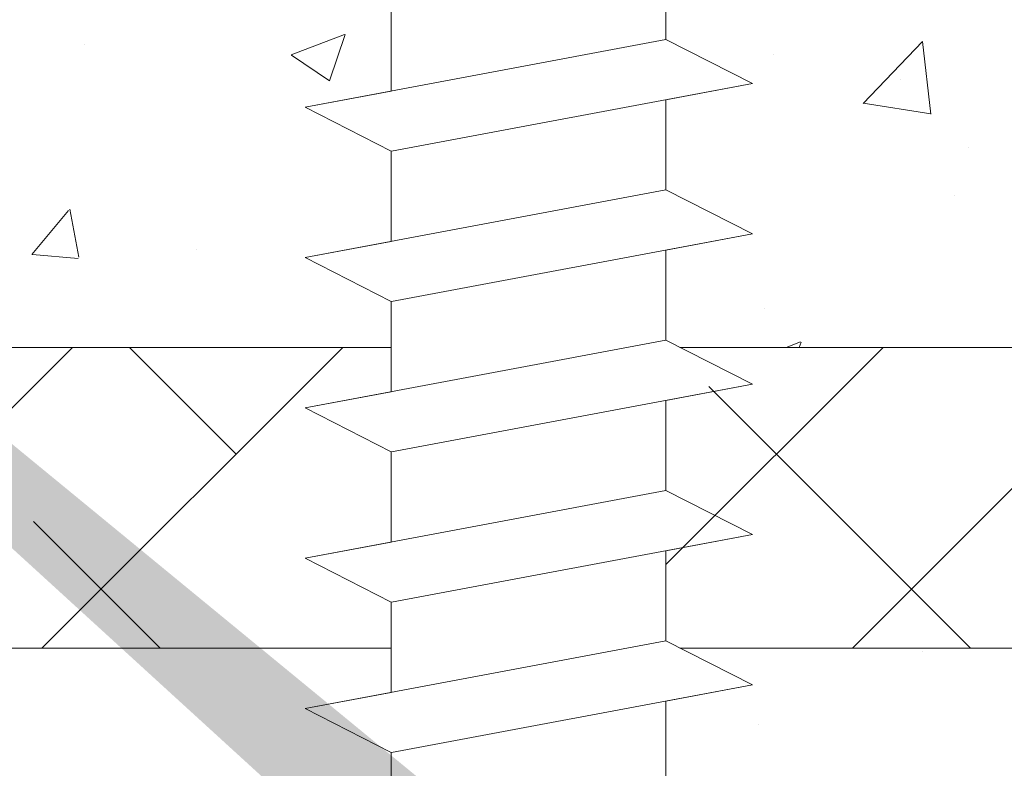
# Model space of a CAD drawing. Units: millimetres. Extents: x 16948 to 17284, y 3268 to 3485.
# Drawn here: x 17028 to 17044, y 3392 to 3404 of the extents above; entities that cross this region are included whole.
import ezdxf

# ---------------------------------------------------------------- set-up
doc = ezdxf.new("R2010")
doc.units = ezdxf.units.MM
for name, color, linetype, lineweight in [('Lienen Montagebügel', 7, 'Continuous', 20), ('Lienen Ziegel', 7, 'Continuous', 15), ('Profile Sch', 251, 'Continuous', 15), ('Putznetz Sch', 254, 'Continuous', 15), ('Schrafur Montageb', 253, 'Continuous', 20)]:
    doc.layers.add(name, color=color, linetype=linetype, lineweight=lineweight)

# ---------------------------------------------------------------- blocks, each defined once
blk = doc.blocks.new('Körper 19')
at = {"layer": 'Schrafur Montageb'}
h = blk.add_hatch(color=256, dxfattribs=at)
edge = h.paths.add_edge_path()
edge.add_line((-1559.898, 1239.114), (-1559.898, 1235.552))
edge.add_line((-1559.898, 1235.552), (-1558, 1237.019))
edge.add_arc((-1557.871, 1236.866), 0.2, -0.3537, 129.9467, ccw=False)
edge.add_line((-1557.671, 1236.864), (-1557.671, 1239.616))
edge.add_line((-1557.671, 1239.616), (-1553.677, 1244.008))
edge.add_arc((-1555.231, 1245.749), 2.333, 311.7565, 360)
edge.add_line((-1552.898, 1245.749), (-1552.898, 1262.139))
edge.add_line((-1552.898, 1262.139), (-1552.698, 1262.139))
edge.add_arc((-1552.698, 1260.139), 2, 0, 90, ccw=False)
edge.add_line((-1550.698, 1260.139), (-1550.698, 1254.116))
edge.add_line((-1550.698, 1254.116), (-1548.698, 1254.116))
edge.add_line((-1548.698, 1254.116), (-1548.698, 1260.139))
edge.add_arc((-1552.698, 1260.139), 4, 0, 90)
edge.add_line((-1552.698, 1264.139), (-1552.898, 1264.139))
edge.add_line((-1552.898, 1264.139), (-1552.898, 1292.116))
edge.add_line((-1552.898, 1292.116), (-1552.698, 1292.116))
edge.add_arc((-1552.698, 1296.116), 4, 270, 360)
edge.add_line((-1548.698, 1296.116), (-1548.698, 1302.116))
edge.add_line((-1548.698, 1302.116), (-1550.698, 1302.116))
edge.add_line((-1550.698, 1302.116), (-1550.698, 1296.116))
edge.add_arc((-1552.698, 1296.116), 2, 270, 360, ccw=False)
edge.add_line((-1552.698, 1294.116), (-1552.898, 1294.116))
edge.add_line((-1552.898, 1294.116), (-1552.898, 1304.616))
edge.add_arc((-1554.898, 1304.616), 2, 0, 90)
edge.add_line((-1554.898, 1306.616), (-1598.656, 1306.616))
edge.add_arc((-1598.656, 1306.316), 0.3, -40.1167, 90, ccw=False)
edge.add_line((-1598.427, 1306.123), (-1599.656, 1304.616))
edge.add_line((-1599.656, 1304.616), (-1554.898, 1304.616))
edge.add_line((-1554.898, 1304.616), (-1554.898, 1245.616))
edge.add_line((-1554.898, 1245.616), (-1559.224, 1240.892))
edge.add_arc((-1556.491, 1238.84), 3.417, 143.1042, 175.4135)
edge = h.paths.add_edge_path()
edge.add_line((-1608.002, 1304.616), (-1652.898, 1304.616))
edge.add_line((-1652.898, 1304.616), (-1652.898, 1306.616))
edge.add_line((-1652.898, 1306.616), (-1609.139, 1306.616))
edge.add_arc((-1609.141, 1306.416), 0.2, 89.6463, 219.9467)
edge.add_line((-1609.294, 1306.288), (-1608.002, 1304.616))
h.paths.add_polyline_path([(-1559.898, 1227.566), (-1559.898, 1221.616)], flags=17)
edge = h.paths.add_edge_path()
edge.add_line((-1557.671, 1226.366), (-1557.671, 1221.616))
edge.add_line((-1559.898, 1221.616), (-1557.671, 1221.616))
edge.add_line((-1609.157, 1306.616), (-1609.139, 1306.616))
edge.add_line((-1558.164, 1226.152), (-1559.898, 1227.566))
edge.add_arc((-1557.971, 1226.381), 0.3, 229.8833, 360)
edge.add_line((-1559.898, 1227.566), (-1559.898, 1221.616))
edge.add_line((-1652.898, 1306.616), (-1652.898, 1304.616))
at = {"layer": 'Lienen Ziegel'}
for p, q in [((-1612.896, 1272.966), (-1606.125, 1272.966)), ((-1601.325, 1272.966), (-1571.898, 1272.966)), ((-1606.125, 1267.966), (-1612.898, 1267.966)), ((-1571.896, 1267.966), (-1601.325, 1267.966))]:
    blk.add_line(p, q, dxfattribs=at)
at = {"layer": 'Profile Sch'}
for p, q in [((-1601.556, 1279.584), (-1601.556, 1278.084)), ((-1601.556, 1279.584), (-1601.556, 1278.084)), ((-1601.556, 1279.584), (-1601.556, 1278.084)), ((-1601.556, 1279.584), (-1601.556, 1278.084)), ((-1601.556, 1279.584), (-1601.556, 1278.084)), ((-1601.556, 1279.584), (-1601.556, 1278.084)), ((-1601.556, 1279.584), (-1601.556, 1278.084)), ((-1601.556, 1279.584), (-1601.556, 1278.084)), ((-1601.556, 1279.584), (-1601.556, 1278.084)), ((-1601.556, 1279.584), (-1601.556, 1278.084)), ((-1601.556, 1279.584), (-1601.556, 1278.084)), ((-1601.556, 1279.584), (-1601.556, 1278.084)), ((-1606.125, 1278.728), (-1606.125, 1277.228)), ((-1606.125, 1278.728), (-1606.125, 1277.228)), ((-1606.125, 1278.728), (-1606.125, 1277.228)), ((-1606.125, 1278.728), (-1606.125, 1277.228)), ((-1606.125, 1278.728), (-1606.125, 1277.228)), ((-1606.125, 1278.728), (-1606.125, 1277.228)), ((-1606.125, 1278.728), (-1606.125, 1277.228)), ((-1606.125, 1278.728), (-1606.125, 1277.228)), ((-1606.125, 1278.728), (-1606.125, 1277.228)), ((-1606.125, 1278.728), (-1606.125, 1277.228)), ((-1606.125, 1278.728), (-1606.125, 1277.228)), ((-1606.125, 1278.728), (-1606.125, 1277.228)), ((-1601.556, 1278.084), (-1607.556, 1276.96)), ((-1601.556, 1278.084), (-1607.556, 1276.96)), ((-1601.556, 1278.084), (-1607.556, 1276.96)), ((-1601.556, 1278.084), (-1607.556, 1276.96)), ((-1601.556, 1278.084), (-1607.556, 1276.96)), ((-1601.556, 1278.084), (-1607.556, 1276.96)), ((-1601.556, 1278.084), (-1607.556, 1276.96)), ((-1601.556, 1278.084), (-1607.556, 1276.96)), ((-1601.556, 1278.084), (-1607.556, 1276.96)), ((-1601.556, 1278.084), (-1607.556, 1276.96)), ((-1601.556, 1278.084), (-1607.556, 1276.96)), ((-1601.556, 1278.084), (-1607.556, 1276.96)), ((-1600.116, 1277.353), (-1601.556, 1278.084)), ((-1600.116, 1277.353), (-1601.556, 1278.084)), ((-1600.116, 1277.353), (-1601.556, 1278.084)), ((-1600.116, 1277.353), (-1601.556, 1278.084)), ((-1600.116, 1277.353), (-1601.556, 1278.084)), ((-1600.116, 1277.353), (-1601.556, 1278.084)), ((-1600.116, 1277.353), (-1601.556, 1278.084)), ((-1600.116, 1277.353), (-1601.556, 1278.084)), ((-1600.116, 1277.353), (-1601.556, 1278.084)), ((-1600.116, 1277.353), (-1601.556, 1278.084)), ((-1600.116, 1277.353), (-1601.556, 1278.084)), ((-1600.116, 1277.353), (-1601.556, 1278.084)), ((-1600.116, 1277.353), (-1601.556, 1278.084)), ((-1600.116, 1277.353), (-1601.556, 1278.084)), ((-1600.116, 1277.353), (-1601.556, 1278.084)), ((-1600.116, 1277.353), (-1601.556, 1278.084)), ((-1600.116, 1277.353), (-1601.556, 1278.084)), ((-1600.116, 1277.353), (-1601.556, 1278.084)), ((-1600.116, 1277.353), (-1606.116, 1276.23)), ((-1600.116, 1277.353), (-1606.116, 1276.23)), ((-1600.116, 1277.353), (-1606.116, 1276.23)), ((-1600.116, 1277.353), (-1606.116, 1276.23)), ((-1600.116, 1277.353), (-1606.116, 1276.23)), ((-1600.116, 1277.353), (-1606.116, 1276.23)), ((-1600.116, 1277.353), (-1606.116, 1276.23)), ((-1600.116, 1277.353), (-1606.116, 1276.23)), ((-1600.116, 1277.353), (-1606.116, 1276.23)), ((-1600.116, 1277.353), (-1606.116, 1276.23)), ((-1600.116, 1277.353), (-1606.116, 1276.23)), ((-1600.116, 1277.353), (-1606.116, 1276.23)), ((-1600.116, 1277.353), (-1601.556, 1277.084)), ((-1600.116, 1277.353), (-1601.556, 1277.084)), ((-1600.116, 1277.353), (-1601.556, 1277.084)), ((-1600.116, 1277.353), (-1601.556, 1277.084)), ((-1600.116, 1277.353), (-1601.556, 1277.084)), ((-1600.116, 1277.353), (-1601.556, 1277.084)), ((-1606.125, 1277.228), (-1607.556, 1276.96)), ((-1606.125, 1277.228), (-1607.556, 1276.96)), ((-1606.125, 1277.228), (-1607.556, 1276.96)), ((-1606.125, 1277.228), (-1607.556, 1276.96)), ((-1606.125, 1277.228), (-1607.556, 1276.96)), ((-1606.125, 1277.228), (-1607.556, 1276.96)), ((-1606.125, 1276.228), (-1607.556, 1276.96)), ((-1606.125, 1276.228), (-1607.556, 1276.96)), ((-1606.125, 1276.228), (-1607.556, 1276.96)), ((-1606.125, 1276.228), (-1607.556, 1276.96)), ((-1606.125, 1276.228), (-1607.556, 1276.96)), ((-1606.125, 1276.228), (-1607.556, 1276.96)), ((-1606.125, 1276.228), (-1607.556, 1276.96)), ((-1606.125, 1276.228), (-1607.556, 1276.96)), ((-1606.125, 1276.228), (-1607.556, 1276.96)), ((-1606.125, 1276.228), (-1607.556, 1276.96)), ((-1606.125, 1276.228), (-1607.556, 1276.96)), ((-1606.125, 1276.228), (-1607.556, 1276.96)), ((-1606.125, 1276.228), (-1607.556, 1276.96)), ((-1606.125, 1276.228), (-1607.556, 1276.96)), ((-1606.125, 1276.228), (-1607.556, 1276.96)), ((-1606.125, 1276.228), (-1607.556, 1276.96)), ((-1606.125, 1276.228), (-1607.556, 1276.96)), ((-1606.125, 1276.228), (-1607.556, 1276.96)), ((-1601.556, 1277.084), (-1601.556, 1275.584)), ((-1601.556, 1277.084), (-1601.556, 1275.584)), ((-1601.556, 1277.084), (-1601.556, 1275.584)), ((-1601.556, 1277.084), (-1601.556, 1275.584)), ((-1601.556, 1277.084), (-1601.556, 1275.584)), ((-1601.556, 1277.084), (-1601.556, 1275.584)), ((-1601.556, 1277.084), (-1601.556, 1275.584)), ((-1601.556, 1277.084), (-1601.556, 1275.584)), ((-1601.556, 1277.084), (-1601.556, 1275.584)), ((-1601.556, 1277.084), (-1601.556, 1275.584)), ((-1601.556, 1277.084), (-1601.556, 1275.584)), ((-1601.556, 1277.084), (-1601.556, 1275.584)), ((-1606.125, 1276.228), (-1606.125, 1274.728)), ((-1606.125, 1276.228), (-1606.125, 1274.728)), ((-1606.125, 1276.228), (-1606.125, 1274.728)), ((-1606.125, 1276.228), (-1606.125, 1274.728)), ((-1606.125, 1276.228), (-1606.125, 1274.728)), ((-1606.125, 1276.228), (-1606.125, 1274.728)), ((-1606.125, 1276.228), (-1606.125, 1274.728)), ((-1606.125, 1276.228), (-1606.125, 1274.728)), ((-1606.125, 1276.228), (-1606.125, 1274.728)), ((-1606.125, 1276.228), (-1606.125, 1274.728)), ((-1606.125, 1276.228), (-1606.125, 1274.728)), ((-1606.125, 1276.228), (-1606.125, 1274.728)), ((-1601.556, 1275.584), (-1607.556, 1274.46)), ((-1601.556, 1275.584), (-1607.556, 1274.46)), ((-1601.556, 1275.584), (-1607.556, 1274.46)), ((-1601.556, 1275.584), (-1607.556, 1274.46)), ((-1601.556, 1275.584), (-1607.556, 1274.46)), ((-1601.556, 1275.584), (-1607.556, 1274.46)), ((-1601.556, 1275.584), (-1607.556, 1274.46)), ((-1601.556, 1275.584), (-1607.556, 1274.46)), ((-1601.556, 1275.584), (-1607.556, 1274.46)), ((-1601.556, 1275.584), (-1607.556, 1274.46)), ((-1601.556, 1275.584), (-1607.556, 1274.46)), ((-1601.556, 1275.584), (-1607.556, 1274.46)), ((-1600.116, 1274.853), (-1601.556, 1275.584)), ((-1600.116, 1274.853), (-1601.556, 1275.584)), ((-1600.116, 1274.853), (-1601.556, 1275.584)), ((-1600.116, 1274.853), (-1601.556, 1275.584)), ((-1600.116, 1274.853), (-1601.556, 1275.584)), ((-1600.116, 1274.853), (-1601.556, 1275.584)), ((-1600.116, 1274.853), (-1601.556, 1275.584)), ((-1600.116, 1274.853), (-1601.556, 1275.584)), ((-1600.116, 1274.853), (-1601.556, 1275.584)), ((-1600.116, 1274.853), (-1601.556, 1275.584)), ((-1600.116, 1274.853), (-1601.556, 1275.584)), ((-1600.116, 1274.853), (-1601.556, 1275.584)), ((-1600.116, 1274.853), (-1601.556, 1275.584)), ((-1600.116, 1274.853), (-1601.556, 1275.584)), ((-1600.116, 1274.853), (-1601.556, 1275.584)), ((-1600.116, 1274.853), (-1601.556, 1275.584)), ((-1600.116, 1274.853), (-1601.556, 1275.584)), ((-1600.116, 1274.853), (-1601.556, 1275.584)), ((-1600.116, 1274.853), (-1606.116, 1273.73)), ((-1600.116, 1274.853), (-1606.116, 1273.73)), ((-1600.116, 1274.853), (-1606.116, 1273.73)), ((-1600.116, 1274.853), (-1606.116, 1273.73)), ((-1600.116, 1274.853), (-1606.116, 1273.73)), ((-1600.116, 1274.853), (-1606.116, 1273.73)), ((-1600.116, 1274.853), (-1606.116, 1273.73)), ((-1600.116, 1274.853), (-1606.116, 1273.73)), ((-1600.116, 1274.853), (-1606.116, 1273.73)), ((-1600.116, 1274.853), (-1606.116, 1273.73)), ((-1600.116, 1274.853), (-1606.116, 1273.73)), ((-1600.116, 1274.853), (-1606.116, 1273.73)), ((-1600.116, 1274.853), (-1601.556, 1274.584)), ((-1600.116, 1274.853), (-1601.556, 1274.584)), ((-1600.116, 1274.853), (-1601.556, 1274.584)), ((-1600.116, 1274.853), (-1601.556, 1274.584)), ((-1600.116, 1274.853), (-1601.556, 1274.584)), ((-1600.116, 1274.853), (-1601.556, 1274.584)), ((-1606.125, 1274.728), (-1607.556, 1274.46)), ((-1606.125, 1274.728), (-1607.556, 1274.46)), ((-1606.125, 1274.728), (-1607.556, 1274.46)), ((-1606.125, 1274.728), (-1607.556, 1274.46)), ((-1606.125, 1274.728), (-1607.556, 1274.46)), ((-1606.125, 1274.728), (-1607.556, 1274.46)), ((-1601.556, 1274.584), (-1601.556, 1273.084)), ((-1601.556, 1274.584), (-1601.556, 1273.084)), ((-1601.556, 1274.584), (-1601.556, 1273.084)), ((-1601.556, 1274.584), (-1601.556, 1273.084)), ((-1601.556, 1274.584), (-1601.556, 1273.084)), ((-1601.556, 1274.584), (-1601.556, 1273.084)), ((-1601.556, 1274.584), (-1601.556, 1273.084)), ((-1601.556, 1274.584), (-1601.556, 1273.084)), ((-1601.556, 1274.584), (-1601.556, 1273.084)), ((-1601.556, 1274.584), (-1601.556, 1273.084)), ((-1601.556, 1274.584), (-1601.556, 1273.084)), ((-1601.556, 1274.584), (-1601.556, 1273.084)), ((-1606.125, 1273.728), (-1607.556, 1274.46)), ((-1606.125, 1273.728), (-1607.556, 1274.46)), ((-1606.125, 1273.728), (-1607.556, 1274.46)), ((-1606.125, 1273.728), (-1607.556, 1274.46)), ((-1606.125, 1273.728), (-1607.556, 1274.46)), ((-1606.125, 1273.728), (-1607.556, 1274.46)), ((-1606.125, 1273.728), (-1607.556, 1274.46)), ((-1606.125, 1273.728), (-1607.556, 1274.46)), ((-1606.125, 1273.728), (-1607.556, 1274.46)), ((-1606.125, 1273.728), (-1607.556, 1274.46)), ((-1606.125, 1273.728), (-1607.556, 1274.46)), ((-1606.125, 1273.728), (-1607.556, 1274.46)), ((-1606.125, 1273.728), (-1607.556, 1274.46)), ((-1606.125, 1273.728), (-1607.556, 1274.46)), ((-1606.125, 1273.728), (-1607.556, 1274.46)), ((-1606.125, 1273.728), (-1607.556, 1274.46)), ((-1606.125, 1273.728), (-1607.556, 1274.46)), ((-1606.125, 1273.728), (-1607.556, 1274.46)), ((-1606.125, 1273.728), (-1606.125, 1272.228)), ((-1606.125, 1273.728), (-1606.125, 1272.228)), ((-1606.125, 1273.728), (-1606.125, 1272.228)), ((-1606.125, 1273.728), (-1606.125, 1272.228)), ((-1606.125, 1273.728), (-1606.125, 1272.228)), ((-1606.125, 1273.728), (-1606.125, 1272.228)), ((-1606.125, 1273.728), (-1606.125, 1272.228)), ((-1606.125, 1273.728), (-1606.125, 1272.228)), ((-1606.125, 1273.728), (-1606.125, 1272.228)), ((-1606.125, 1273.728), (-1606.125, 1272.228)), ((-1606.125, 1273.728), (-1606.125, 1272.228)), ((-1606.125, 1273.728), (-1606.125, 1272.228)), ((-1601.556, 1273.084), (-1607.556, 1271.96)), ((-1601.556, 1273.084), (-1607.556, 1271.96)), ((-1601.556, 1273.084), (-1607.556, 1271.96)), ((-1601.556, 1273.084), (-1607.556, 1271.96)), ((-1601.556, 1273.084), (-1607.556, 1271.96)), ((-1601.556, 1273.084), (-1607.556, 1271.96)), ((-1601.556, 1273.084), (-1607.556, 1271.96)), ((-1601.556, 1273.084), (-1607.556, 1271.96)), ((-1601.556, 1273.084), (-1607.556, 1271.96)), ((-1601.556, 1273.084), (-1607.556, 1271.96)), ((-1601.556, 1273.084), (-1607.556, 1271.96)), ((-1601.556, 1273.084), (-1607.556, 1271.96)), ((-1600.116, 1272.353), (-1601.556, 1273.084)), ((-1600.116, 1272.353), (-1601.556, 1273.084)), ((-1600.116, 1272.353), (-1601.556, 1273.084)), ((-1600.116, 1272.353), (-1601.556, 1273.084)), ((-1600.116, 1272.353), (-1601.556, 1273.084)), ((-1600.116, 1272.353), (-1601.556, 1273.084)), ((-1600.116, 1272.353), (-1601.556, 1273.084)), ((-1600.116, 1272.353), (-1601.556, 1273.084)), ((-1600.116, 1272.353), (-1601.556, 1273.084)), ((-1600.116, 1272.353), (-1601.556, 1273.084)), ((-1600.116, 1272.353), (-1601.556, 1273.084)), ((-1600.116, 1272.353), (-1601.556, 1273.084)), ((-1600.116, 1272.353), (-1601.556, 1273.084)), ((-1600.116, 1272.353), (-1601.556, 1273.084)), ((-1600.116, 1272.353), (-1601.556, 1273.084)), ((-1600.116, 1272.353), (-1601.556, 1273.084)), ((-1600.116, 1272.353), (-1601.556, 1273.084)), ((-1600.116, 1272.353), (-1601.556, 1273.084)), ((-1600.116, 1272.353), (-1606.116, 1271.23)), ((-1600.116, 1272.353), (-1606.116, 1271.23)), ((-1600.116, 1272.353), (-1606.116, 1271.23)), ((-1600.116, 1272.353), (-1606.116, 1271.23)), ((-1600.116, 1272.353), (-1606.116, 1271.23)), ((-1600.116, 1272.353), (-1606.116, 1271.23)), ((-1600.116, 1272.353), (-1606.116, 1271.23)), ((-1600.116, 1272.353), (-1606.116, 1271.23)), ((-1600.116, 1272.353), (-1606.116, 1271.23)), ((-1600.116, 1272.353), (-1606.116, 1271.23)), ((-1600.116, 1272.353), (-1606.116, 1271.23)), ((-1600.116, 1272.353), (-1606.116, 1271.23)), ((-1600.116, 1272.353), (-1601.556, 1272.084)), ((-1600.116, 1272.353), (-1601.556, 1272.084)), ((-1600.116, 1272.353), (-1601.556, 1272.084)), ((-1600.116, 1272.353), (-1601.556, 1272.084)), ((-1600.116, 1272.353), (-1601.556, 1272.084)), ((-1600.116, 1272.353), (-1601.556, 1272.084)), ((-1600.116, 1272.353), (-1601.556, 1272.084)), ((-1600.116, 1272.353), (-1601.556, 1272.084)), ((-1600.116, 1272.353), (-1601.556, 1272.084)), ((-1600.116, 1272.353), (-1601.556, 1272.084)), ((-1600.116, 1272.353), (-1601.556, 1272.084)), ((-1600.116, 1272.353), (-1601.556, 1272.084)), ((-1606.125, 1272.228), (-1607.556, 1271.96)), ((-1606.125, 1272.228), (-1607.556, 1271.96)), ((-1606.125, 1272.228), (-1607.556, 1271.96)), ((-1606.125, 1272.228), (-1607.556, 1271.96)), ((-1606.125, 1272.228), (-1607.556, 1271.96)), ((-1606.125, 1272.228), (-1607.556, 1271.96)), ((-1601.556, 1272.084), (-1601.556, 1270.584)), ((-1601.556, 1272.084), (-1601.556, 1270.584)), ((-1601.556, 1272.084), (-1601.556, 1270.584)), ((-1601.556, 1272.084), (-1601.556, 1270.584)), ((-1601.556, 1272.084), (-1601.556, 1270.584)), ((-1601.556, 1272.084), (-1601.556, 1270.584)), ((-1601.556, 1272.084), (-1601.556, 1270.584)), ((-1601.556, 1272.084), (-1601.556, 1270.584)), ((-1601.556, 1272.084), (-1601.556, 1270.584)), ((-1601.556, 1272.084), (-1601.556, 1270.584)), ((-1601.556, 1272.084), (-1601.556, 1270.584)), ((-1601.556, 1272.084), (-1601.556, 1270.584)), ((-1606.125, 1271.228), (-1607.556, 1271.96)), ((-1606.125, 1271.228), (-1607.556, 1271.96)), ((-1606.125, 1271.228), (-1607.556, 1271.96)), ((-1606.125, 1271.228), (-1607.556, 1271.96)), ((-1606.125, 1271.228), (-1607.556, 1271.96)), ((-1606.125, 1271.228), (-1607.556, 1271.96)), ((-1606.125, 1271.228), (-1607.556, 1271.96)), ((-1606.125, 1271.228), (-1607.556, 1271.96)), ((-1606.125, 1271.228), (-1607.556, 1271.96)), ((-1606.125, 1271.228), (-1607.556, 1271.96)), ((-1606.125, 1271.228), (-1607.556, 1271.96)), ((-1606.125, 1271.228), (-1607.556, 1271.96)), ((-1606.125, 1271.228), (-1607.556, 1271.96)), ((-1606.125, 1271.228), (-1607.556, 1271.96)), ((-1606.125, 1271.228), (-1607.556, 1271.96)), ((-1606.125, 1271.228), (-1607.556, 1271.96)), ((-1606.125, 1271.228), (-1607.556, 1271.96)), ((-1606.125, 1271.228), (-1607.556, 1271.96)), ((-1606.125, 1271.228), (-1606.125, 1269.728)), ((-1606.125, 1271.228), (-1606.125, 1269.728)), ((-1606.125, 1271.228), (-1606.125, 1269.728)), ((-1606.125, 1271.228), (-1606.125, 1269.728)), ((-1606.125, 1271.228), (-1606.125, 1269.728)), ((-1606.125, 1271.228), (-1606.125, 1269.728)), ((-1606.125, 1271.228), (-1606.125, 1269.728)), ((-1606.125, 1271.228), (-1606.125, 1269.728)), ((-1606.125, 1271.228), (-1606.125, 1269.728)), ((-1606.125, 1271.228), (-1606.125, 1269.728)), ((-1606.125, 1271.228), (-1606.125, 1269.728)), ((-1606.125, 1271.228), (-1606.125, 1269.728)), ((-1601.556, 1270.584), (-1607.556, 1269.46)), ((-1601.556, 1270.584), (-1607.556, 1269.46)), ((-1601.556, 1270.584), (-1607.556, 1269.46)), ((-1601.556, 1270.584), (-1607.556, 1269.46)), ((-1601.556, 1270.584), (-1607.556, 1269.46)), ((-1601.556, 1270.584), (-1607.556, 1269.46)), ((-1601.556, 1270.584), (-1607.556, 1269.46)), ((-1601.556, 1270.584), (-1607.556, 1269.46)), ((-1601.556, 1270.584), (-1607.556, 1269.46)), ((-1601.556, 1270.584), (-1607.556, 1269.46)), ((-1601.556, 1270.584), (-1607.556, 1269.46)), ((-1601.556, 1270.584), (-1607.556, 1269.46)), ((-1600.116, 1269.853), (-1601.556, 1270.584)), ((-1600.116, 1269.853), (-1601.556, 1270.584)), ((-1600.116, 1269.853), (-1601.556, 1270.584)), ((-1600.116, 1269.853), (-1601.556, 1270.584)), ((-1600.116, 1269.853), (-1601.556, 1270.584)), ((-1600.116, 1269.853), (-1601.556, 1270.584)), ((-1600.116, 1269.853), (-1601.556, 1270.584)), ((-1600.116, 1269.853), (-1601.556, 1270.584)), ((-1600.116, 1269.853), (-1601.556, 1270.584)), ((-1600.116, 1269.853), (-1601.556, 1270.584)), ((-1600.116, 1269.853), (-1601.556, 1270.584)), ((-1600.116, 1269.853), (-1601.556, 1270.584)), ((-1600.116, 1269.853), (-1601.556, 1270.584)), ((-1600.116, 1269.853), (-1601.556, 1270.584)), ((-1600.116, 1269.853), (-1601.556, 1270.584)), ((-1600.116, 1269.853), (-1601.556, 1270.584)), ((-1600.116, 1269.853), (-1601.556, 1270.584)), ((-1600.116, 1269.853), (-1601.556, 1270.584)), ((-1606.125, 1269.728), (-1607.556, 1269.46)), ((-1606.125, 1269.728), (-1607.556, 1269.46)), ((-1606.125, 1269.728), (-1607.556, 1269.46)), ((-1606.125, 1269.728), (-1607.556, 1269.46)), ((-1606.125, 1269.728), (-1607.556, 1269.46)), ((-1606.125, 1269.728), (-1607.556, 1269.46)), ((-1600.116, 1269.853), (-1606.116, 1268.73)), ((-1600.116, 1269.853), (-1606.116, 1268.73)), ((-1600.116, 1269.853), (-1606.116, 1268.73)), ((-1600.116, 1269.853), (-1606.116, 1268.73)), ((-1600.116, 1269.853), (-1606.116, 1268.73)), ((-1600.116, 1269.853), (-1606.116, 1268.73)), ((-1600.116, 1269.853), (-1606.116, 1268.73)), ((-1600.116, 1269.853), (-1606.116, 1268.73)), ((-1600.116, 1269.853), (-1606.116, 1268.73)), ((-1600.116, 1269.853), (-1606.116, 1268.73)), ((-1600.116, 1269.853), (-1606.116, 1268.73)), ((-1600.116, 1269.853), (-1606.116, 1268.73)), ((-1600.116, 1269.853), (-1601.556, 1269.584)), ((-1600.116, 1269.853), (-1601.556, 1269.584)), ((-1600.116, 1269.853), (-1601.556, 1269.584)), ((-1600.116, 1269.853), (-1601.556, 1269.584)), ((-1600.116, 1269.853), (-1601.556, 1269.584)), ((-1600.116, 1269.853), (-1601.556, 1269.584)), ((-1601.556, 1269.584), (-1601.556, 1268.084)), ((-1601.556, 1269.584), (-1601.556, 1268.084)), ((-1601.556, 1269.584), (-1601.556, 1268.084)), ((-1601.556, 1269.584), (-1601.556, 1268.084)), ((-1601.556, 1269.584), (-1601.556, 1268.084)), ((-1601.556, 1269.584), (-1601.556, 1268.084)), ((-1601.556, 1269.584), (-1601.556, 1268.084)), ((-1601.556, 1269.584), (-1601.556, 1268.084)), ((-1601.556, 1269.584), (-1601.556, 1268.084)), ((-1601.556, 1269.584), (-1601.556, 1268.084)), ((-1601.556, 1269.584), (-1601.556, 1268.084)), ((-1601.556, 1269.584), (-1601.556, 1268.084)), ((-1606.125, 1268.728), (-1607.556, 1269.46)), ((-1606.125, 1268.728), (-1607.556, 1269.46)), ((-1606.125, 1268.728), (-1607.556, 1269.46)), ((-1606.125, 1268.728), (-1607.556, 1269.46)), ((-1606.125, 1268.728), (-1607.556, 1269.46)), ((-1606.125, 1268.728), (-1607.556, 1269.46)), ((-1606.125, 1268.728), (-1607.556, 1269.46)), ((-1606.125, 1268.728), (-1607.556, 1269.46)), ((-1606.125, 1268.728), (-1607.556, 1269.46)), ((-1606.125, 1268.728), (-1607.556, 1269.46)), ((-1606.125, 1268.728), (-1607.556, 1269.46)), ((-1606.125, 1268.728), (-1607.556, 1269.46)), ((-1606.125, 1268.728), (-1607.556, 1269.46)), ((-1606.125, 1268.728), (-1607.556, 1269.46)), ((-1606.125, 1268.728), (-1607.556, 1269.46)), ((-1606.125, 1268.728), (-1607.556, 1269.46)), ((-1606.125, 1268.728), (-1607.556, 1269.46)), ((-1606.125, 1268.728), (-1607.556, 1269.46)), ((-1606.125, 1268.728), (-1606.125, 1267.228)), ((-1606.125, 1268.728), (-1606.125, 1267.228)), ((-1606.125, 1268.728), (-1606.125, 1267.228)), ((-1606.125, 1268.728), (-1606.125, 1267.228)), ((-1606.125, 1268.728), (-1606.125, 1267.228)), ((-1606.125, 1268.728), (-1606.125, 1267.228)), ((-1606.125, 1268.728), (-1606.125, 1267.228)), ((-1606.125, 1268.728), (-1606.125, 1267.228)), ((-1606.125, 1268.728), (-1606.125, 1267.228)), ((-1606.125, 1268.728), (-1606.125, 1267.228)), ((-1606.125, 1268.728), (-1606.125, 1267.228)), ((-1606.125, 1268.728), (-1606.125, 1267.228)), ((-1601.556, 1268.084), (-1607.556, 1266.96)), ((-1601.556, 1268.084), (-1607.556, 1266.96)), ((-1601.556, 1268.084), (-1607.556, 1266.96)), ((-1601.556, 1268.084), (-1607.556, 1266.96)), ((-1601.556, 1268.084), (-1607.556, 1266.96)), ((-1601.556, 1268.084), (-1607.556, 1266.96)), ((-1601.556, 1268.084), (-1607.556, 1266.96)), ((-1601.556, 1268.084), (-1607.556, 1266.96)), ((-1601.556, 1268.084), (-1607.556, 1266.96)), ((-1601.556, 1268.084), (-1607.556, 1266.96)), ((-1601.556, 1268.084), (-1607.556, 1266.96)), ((-1601.556, 1268.084), (-1607.556, 1266.96)), ((-1600.116, 1267.353), (-1601.556, 1268.084)), ((-1600.116, 1267.353), (-1601.556, 1268.084)), ((-1600.116, 1267.353), (-1601.556, 1268.084)), ((-1600.116, 1267.353), (-1601.556, 1268.084)), ((-1600.116, 1267.353), (-1601.556, 1268.084)), ((-1600.116, 1267.353), (-1601.556, 1268.084)), ((-1600.116, 1267.353), (-1601.556, 1268.084)), ((-1600.116, 1267.353), (-1601.556, 1268.084)), ((-1600.116, 1267.353), (-1601.556, 1268.084)), ((-1600.116, 1267.353), (-1601.556, 1268.084)), ((-1600.116, 1267.353), (-1601.556, 1268.084)), ((-1600.116, 1267.353), (-1601.556, 1268.084)), ((-1600.116, 1267.353), (-1601.556, 1268.084)), ((-1600.116, 1267.353), (-1601.556, 1268.084)), ((-1600.116, 1267.353), (-1601.556, 1268.084)), ((-1600.116, 1267.353), (-1601.556, 1268.084)), ((-1600.116, 1267.353), (-1601.556, 1268.084)), ((-1600.116, 1267.353), (-1601.556, 1268.084)), ((-1600.116, 1267.353), (-1606.116, 1266.23)), ((-1600.116, 1267.353), (-1606.116, 1266.23)), ((-1600.116, 1267.353), (-1606.116, 1266.23)), ((-1600.116, 1267.353), (-1606.116, 1266.23)), ((-1600.116, 1267.353), (-1606.116, 1266.23)), ((-1600.116, 1267.353), (-1606.116, 1266.23)), ((-1600.116, 1267.353), (-1606.116, 1266.23)), ((-1600.116, 1267.353), (-1606.116, 1266.23)), ((-1600.116, 1267.353), (-1606.116, 1266.23)), ((-1600.116, 1267.353), (-1606.116, 1266.23)), ((-1600.116, 1267.353), (-1606.116, 1266.23)), ((-1600.116, 1267.353), (-1606.116, 1266.23)), ((-1600.116, 1267.353), (-1601.556, 1267.084)), ((-1600.116, 1267.353), (-1601.556, 1267.084)), ((-1600.116, 1267.353), (-1601.556, 1267.084)), ((-1600.116, 1267.353), (-1601.556, 1267.084)), ((-1600.116, 1267.353), (-1601.556, 1267.084)), ((-1600.116, 1267.353), (-1601.556, 1267.084)), ((-1606.125, 1267.228), (-1607.556, 1266.96)), ((-1606.125, 1267.228), (-1607.556, 1266.96)), ((-1606.125, 1267.228), (-1607.556, 1266.96)), ((-1606.125, 1267.228), (-1607.556, 1266.96)), ((-1606.125, 1267.228), (-1607.556, 1266.96)), ((-1606.125, 1267.228), (-1607.556, 1266.96)), ((-1606.125, 1267.228), (-1607.556, 1266.96)), ((-1606.125, 1267.228), (-1607.556, 1266.96)), ((-1606.125, 1267.228), (-1607.556, 1266.96)), ((-1606.125, 1267.228), (-1607.556, 1266.96)), ((-1606.125, 1267.228), (-1607.556, 1266.96)), ((-1606.125, 1267.228), (-1607.556, 1266.96)), ((-1606.125, 1266.228), (-1607.556, 1266.96)), ((-1606.125, 1266.228), (-1607.556, 1266.96)), ((-1606.125, 1266.228), (-1607.556, 1266.96)), ((-1606.125, 1266.228), (-1607.556, 1266.96)), ((-1606.125, 1266.228), (-1607.556, 1266.96)), ((-1606.125, 1266.228), (-1607.556, 1266.96)), ((-1606.125, 1266.228), (-1607.556, 1266.96)), ((-1606.125, 1266.228), (-1607.556, 1266.96)), ((-1606.125, 1266.228), (-1607.556, 1266.96)), ((-1606.125, 1266.228), (-1607.556, 1266.96)), ((-1606.125, 1266.228), (-1607.556, 1266.96)), ((-1606.125, 1266.228), (-1607.556, 1266.96)), ((-1606.125, 1266.228), (-1607.556, 1266.96)), ((-1606.125, 1266.228), (-1607.556, 1266.96)), ((-1606.125, 1266.228), (-1607.556, 1266.96)), ((-1606.125, 1266.228), (-1607.556, 1266.96)), ((-1606.125, 1266.228), (-1607.556, 1266.96)), ((-1606.125, 1266.228), (-1607.556, 1266.96)), ((-1601.556, 1267.084), (-1601.556, 1265.584)), ((-1601.556, 1267.084), (-1601.556, 1265.584)), ((-1601.556, 1267.084), (-1601.556, 1265.584)), ((-1601.556, 1267.084), (-1601.556, 1265.584)), ((-1601.556, 1267.084), (-1601.556, 1265.584)), ((-1601.556, 1267.084), (-1601.556, 1265.584)), ((-1606.125, 1266.228), (-1606.125, 1264.728)), ((-1606.125, 1266.228), (-1606.125, 1264.728)), ((-1606.125, 1266.228), (-1606.125, 1264.728)), ((-1606.125, 1266.228), (-1606.125, 1264.728)), ((-1606.125, 1266.228), (-1606.125, 1264.728)), ((-1606.125, 1266.228), (-1606.125, 1264.728)), ((-1606.125, 1266.228), (-1606.125, 1264.728)), ((-1606.125, 1266.228), (-1606.125, 1264.728)), ((-1606.125, 1266.228), (-1606.125, 1264.728)), ((-1606.125, 1266.228), (-1606.125, 1264.728)), ((-1606.125, 1266.228), (-1606.125, 1264.728)), ((-1606.125, 1266.228), (-1606.125, 1264.728))]:
    blk.add_line(p, q, dxfattribs=at)
at = {"layer": 'Putznetz Sch'}
for p, q in [((-1607.789, 1277.831), (-1606.9, 1278.172)), ((-1607.789, 1277.831), (-1606.9, 1278.172)), ((-1607.149, 1277.399), (-1606.891, 1278.167)), ((-1607.149, 1277.399), (-1606.891, 1278.167)), ((-1611.221, 1278), (-1611.221, 1278)), ((-1611.221, 1278), (-1611.221, 1278)), ((-1598.281, 1277.022), (-1597.292, 1278.053)), ((-1598.281, 1277.022), (-1597.292, 1278.053)), ((-1597.152, 1276.845), (-1597.292, 1278.051)), ((-1597.152, 1276.845), (-1597.292, 1278.051)), ((-1607.782, 1277.827), (-1607.15, 1277.401)), ((-1607.782, 1277.827), (-1607.15, 1277.401)), ((-1599.77, 1277.836), (-1599.77, 1277.836)), ((-1599.77, 1277.836), (-1599.77, 1277.836)), ((-1597.662, 1277.427), (-1597.662, 1277.427)), ((-1597.662, 1277.427), (-1597.662, 1277.427)), ((-1598.281, 1277.026), (-1597.151, 1276.851)), ((-1598.281, 1277.026), (-1597.151, 1276.851)), ((-1596.521, 1276.29), (-1596.521, 1276.29)), ((-1596.521, 1276.29), (-1596.521, 1276.29)), ((-1596.76, 1275.486), (-1596.76, 1275.486)), ((-1596.76, 1275.486), (-1596.76, 1275.486)), ((-1612.098, 1274.512), (-1611.486, 1275.241)), ((-1612.098, 1274.512), (-1611.486, 1275.241)), ((-1611.316, 1274.467), (-1611.463, 1275.263)), ((-1611.316, 1274.467), (-1611.463, 1275.263)), ((-1612.086, 1274.51), (-1611.327, 1274.444)), ((-1612.086, 1274.51), (-1611.327, 1274.444)), ((-1609.352, 1274.601), (-1609.352, 1274.601)), ((-1609.352, 1274.601), (-1609.352, 1274.601)), ((-1599.925, 1273.608), (-1599.925, 1273.608)), ((-1599.925, 1273.608), (-1599.925, 1273.608)), ((-1599.56, 1272.966), (-1599.319, 1273.059)), ((-1599.56, 1272.966), (-1599.319, 1273.059)), ((-1599.34, 1272.966), (-1599.311, 1273.053)), ((-1599.34, 1272.966), (-1599.311, 1273.053)), ((-1624.898, 1259.487), (-1611.419, 1272.966)), ((-1611.929, 1267.966), (-1606.929, 1272.966)), ((-1608.702, 1271.192), (-1610.476, 1272.966)), ((-1601.556, 1269.358), (-1597.948, 1272.966)), ((-1598.458, 1267.966), (-1593.458, 1272.966)), ((-1596.496, 1267.966), (-1600.845, 1272.315)), ((-1609.966, 1267.966), (-1612.07, 1270.07)), ((-1597.284, 1267.908), (-1597.284, 1267.908)), ((-1597.284, 1267.908), (-1597.284, 1267.908)), ((-1600.024, 1266.691), (-1600.024, 1266.691)), ((-1600.024, 1266.691), (-1600.024, 1266.691))]:
    blk.add_line(p, q, dxfattribs=at)
blk = doc.blocks.new('Körper 21')
at = {"layer": 'Lienen Montagebügel'}
blk.add_blockref('Körper 19', (0, 0), dxfattribs=at)
at = {"layer": 'Lienen Ziegel'}
blk.add_blockref('Körper 19', (0, 0), dxfattribs=at)

msp = doc.modelspace()

# ---------------------------------------------------------------- block references
at = {"layer": 'Lienen Ziegel'}
msp.add_blockref('Körper 21', (18640.212, 2125.556), dxfattribs=at)

doc.saveas('drawing.dxf')
